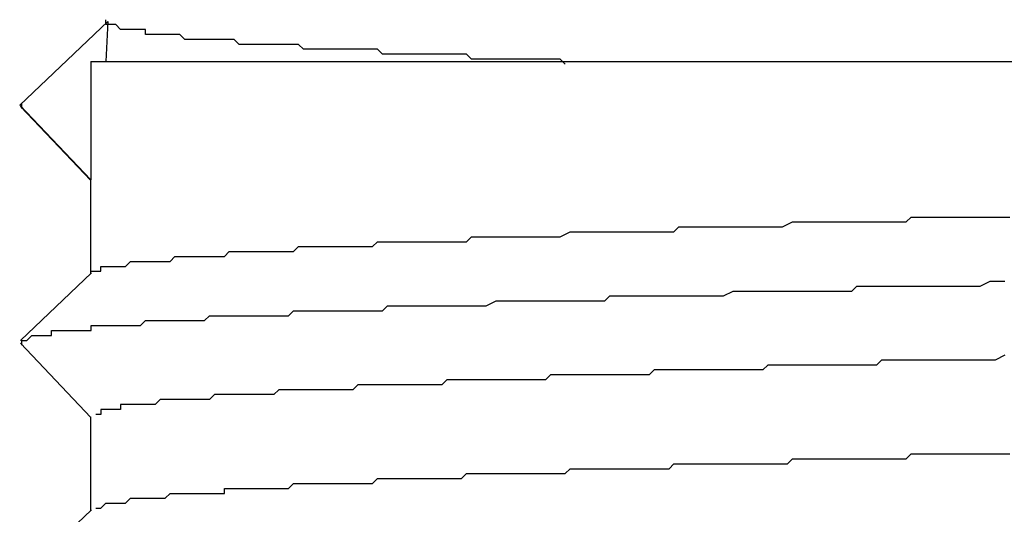
# Model space of a CAD drawing. Extents: x 0 to 2100, y 0 to 1485.
# Drawn here: x 1258 to 1260, y 1003 to 1004 of the extents above; entities that cross this region are included whole.
import ezdxf

# ---------------------------------------------------------------- set-up
doc = ezdxf.new("R2010")
doc.units = 0
doc.header["$LTSCALE"] = 5
doc.layers.add('VISIBLE__ISO_', color=7, linetype='CONTINUOUS')

msp = doc.modelspace()

# ---------------------------------------------------------------- linework, layer by layer
at = {"layer": 'VISIBLE__ISO_'}
for p, q in [((1257.5656, 1003.9568), (1257.7439, 1004.1261)), ((1257.7439, 1004.1261), (1257.7403, 1004.045)), ((1257.7094, 1004.045), (1257.7094, 1003.8054)), ((1257.7094, 1004.045), (1261.4094, 1004.045)), ((1257.7094, 1003.8054), (1257.5656, 1003.9568)), ((1257.7094, 1003.8039), (1257.567, 1003.9541)), ((1257.7094, 1003.6149), (1257.7094, 1003.8054)), ((1257.5673, 1003.4799), (1257.7111, 1003.6166)), ((1257.7094, 1003.3239), (1257.567, 1003.4741)), ((1257.7094, 1003.1349), (1257.7094, 1003.3254)), ((1257.5673, 1002.9999), (1257.7111, 1003.1366))]:
    msp.add_line(p, q, dxfattribs=at)
for points in [[(1258.67, 1004.04, 0), (1258.66, 1004.05, 0), (1258.65, 1004.05, 0), (1258.63, 1004.05, 0), (1258.62, 1004.05, 0), (1258.61, 1004.05, 0), (1258.6, 1004.05, 0), (1258.58, 1004.05, 0), (1258.57, 1004.05, 0), (1258.56, 1004.05, 0), (1258.55, 1004.05, 0), (1258.53, 1004.05, 0), (1258.52, 1004.05, 0), (1258.51, 1004.05, 0), (1258.5, 1004.05, 0), (1258.48, 1004.05, 0), (1258.47, 1004.06, 0), (1258.46, 1004.06, 0), (1258.45, 1004.06, 0), (1258.44, 1004.06, 0), (1258.42, 1004.06, 0), (1258.41, 1004.06, 0), (1258.4, 1004.06, 0), (1258.39, 1004.06, 0), (1258.38, 1004.06, 0), (1258.37, 1004.06, 0), (1258.36, 1004.06, 0), (1258.34, 1004.06, 0), (1258.33, 1004.06, 0), (1258.32, 1004.06, 0), (1258.31, 1004.06, 0), (1258.3, 1004.06, 0), (1258.29, 1004.07, 0), (1258.28, 1004.07, 0), (1258.27, 1004.07, 0), (1258.26, 1004.07, 0), (1258.25, 1004.07, 0), (1258.24, 1004.07, 0), (1258.23, 1004.07, 0), (1258.22, 1004.07, 0), (1258.21, 1004.07, 0), (1258.2, 1004.07, 0), (1258.19, 1004.07, 0), (1258.18, 1004.07, 0), (1258.17, 1004.07, 0), (1258.16, 1004.07, 0), (1258.15, 1004.07, 0), (1258.14, 1004.07, 0), (1258.13, 1004.08, 0), (1258.12, 1004.08, 0), (1258.11, 1004.08, 0), (1258.1, 1004.08, 0), (1258.09, 1004.08, 0), (1258.09, 1004.08, 0), (1258.08, 1004.08, 0), (1258.07, 1004.08, 0), (1258.06, 1004.08, 0), (1258.05, 1004.08, 0), (1258.04, 1004.08, 0), (1258.03, 1004.08, 0), (1258.03, 1004.08, 0), (1258.02, 1004.08, 0), (1258.01, 1004.08, 0), (1258, 1004.09, 0), (1257.99, 1004.09, 0), (1257.99, 1004.09, 0), (1257.98, 1004.09, 0), (1257.97, 1004.09, 0), (1257.97, 1004.09, 0), (1257.96, 1004.09, 0), (1257.95, 1004.09, 0), (1257.94, 1004.09, 0), (1257.94, 1004.09, 0), (1257.93, 1004.09, 0), (1257.92, 1004.09, 0), (1257.92, 1004.09, 0), (1257.91, 1004.09, 0), (1257.9, 1004.09, 0), (1257.9, 1004.09, 0), (1257.89, 1004.1, 0), (1257.89, 1004.1, 0), (1257.88, 1004.1, 0), (1257.88, 1004.1, 0), (1257.87, 1004.1, 0), (1257.86, 1004.1, 0), (1257.86, 1004.1, 0), (1257.85, 1004.1, 0), (1257.85, 1004.1, 0), (1257.84, 1004.1, 0), (1257.84, 1004.1, 0), (1257.83, 1004.1, 0), (1257.83, 1004.1, 0), (1257.82, 1004.1, 0), (1257.82, 1004.1, 0), (1257.82, 1004.11, 0), (1257.81, 1004.11, 0), (1257.81, 1004.11, 0), (1257.8, 1004.11, 0), (1257.8, 1004.11, 0), (1257.8, 1004.11, 0), (1257.79, 1004.11, 0), (1257.79, 1004.11, 0), (1257.79, 1004.11, 0), (1257.78, 1004.11, 0), (1257.78, 1004.11, 0), (1257.78, 1004.11, 0), (1257.77, 1004.11, 0), (1257.77, 1004.11, 0), (1257.77, 1004.11, 0), (1257.77, 1004.11, 0), (1257.76, 1004.12, 0), (1257.76, 1004.12, 0), (1257.76, 1004.12, 0), (1257.76, 1004.12, 0), (1257.76, 1004.12, 0), (1257.75, 1004.12, 0), (1257.75, 1004.12, 0), (1257.75, 1004.12, 0), (1257.75, 1004.12, 0), (1257.75, 1004.12, 0), (1257.75, 1004.12, 0), (1257.75, 1004.12, 0), (1257.75, 1004.12, 0), (1257.75, 1004.12, 0), (1257.74, 1004.12, 0), (1257.74, 1004.12, 0), (1257.74, 1004.13, 0), (1257.74, 1004.13, 0)], [(1257.57, 1003.95, 0), (1257.57, 1003.95, 0), (1257.57, 1003.95, 0), (1257.57, 1003.95, 0), (1257.57, 1003.95, 0), (1257.57, 1003.95, 0), (1257.57, 1003.95, 0), (1257.57, 1003.95, 0), (1257.57, 1003.95, 0), (1257.57, 1003.95, 0), (1257.57, 1003.95, 0), (1257.57, 1003.95, 0), (1257.57, 1003.95, 0), (1257.57, 1003.95, 0), (1257.57, 1003.95, 0), (1257.57, 1003.95, 0), (1257.57, 1003.95, 0), (1257.57, 1003.95, 0), (1257.57, 1003.95, 0), (1257.57, 1003.95, 0), (1257.57, 1003.95, 0), (1257.57, 1003.95, 0), (1257.57, 1003.95, 0), (1257.57, 1003.95, 0), (1257.57, 1003.95, 0), (1257.57, 1003.95, 0), (1257.57, 1003.95, 0), (1257.57, 1003.95, 0), (1257.57, 1003.95, 0), (1257.57, 1003.95, 0), (1257.57, 1003.95, 0), (1257.57, 1003.95, 0), (1257.57, 1003.95, 0), (1257.57, 1003.95, 0), (1257.57, 1003.95, 0), (1257.57, 1003.95, 0), (1257.57, 1003.95, 0), (1257.57, 1003.95, 0), (1257.57, 1003.95, 0), (1257.57, 1003.95, 0), (1257.57, 1003.95, 0), (1257.57, 1003.95, 0), (1257.57, 1003.95, 0), (1257.57, 1003.95, 0), (1257.57, 1003.96, 0), (1257.57, 1003.96, 0), (1257.57, 1003.96, 0), (1257.57, 1003.96, 0), (1257.57, 1003.96, 0), (1257.57, 1003.96, 0), (1257.57, 1003.96, 0), (1257.57, 1003.96, 0), (1257.57, 1003.96, 0), (1257.57, 1003.96, 0), (1257.57, 1003.96, 0), (1257.57, 1003.96, 0), (1257.57, 1003.96, 0), (1257.57, 1003.96, 0), (1257.57, 1003.96, 0), (1257.57, 1003.96, 0), (1257.57, 1003.96, 0), (1257.57, 1003.96, 0), (1257.57, 1003.96, 0), (1257.57, 1003.96, 0), (1257.57, 1003.96, 0), (1257.57, 1003.96, 0), (1257.57, 1003.96, 0), (1257.57, 1003.96, 0), (1257.57, 1003.96, 0), (1257.57, 1003.96, 0), (1257.57, 1003.96, 0), (1257.57, 1003.96, 0), (1257.57, 1003.96, 0), (1257.57, 1003.96, 0), (1257.57, 1003.96, 0), (1257.57, 1003.96, 0), (1257.57, 1003.96, 0), (1257.57, 1003.96, 0), (1257.57, 1003.96, 0), (1257.57, 1003.96, 0), (1257.57, 1003.96, 0), (1257.57, 1003.96, 0), (1257.57, 1003.96, 0), (1257.57, 1003.96, 0), (1257.57, 1003.96, 0), (1257.57, 1003.96, 0), (1257.57, 1003.96, 0), (1257.57, 1003.96, 0), (1257.57, 1003.96, 0), (1257.57, 1003.96, 0), (1257.57, 1003.96, 0), (1257.57, 1003.96, 0), (1257.57, 1003.96, 0), (1257.57, 1003.96, 0), (1257.57, 1003.96, 0), (1257.57, 1003.96, 0), (1257.57, 1003.96, 0), (1257.57, 1003.96, 0), (1257.57, 1003.96, 0), (1257.57, 1003.96, 0), (1257.57, 1003.96, 0), (1257.57, 1003.96, 0), (1257.57, 1003.96, 0), (1257.57, 1003.96, 0), (1257.57, 1003.96, 0), (1257.57, 1003.96, 0), (1257.57, 1003.96, 0), (1257.57, 1003.96, 0), (1257.57, 1003.96, 0), (1257.57, 1003.96, 0), (1257.57, 1003.96, 0), (1257.57, 1003.96, 0), (1257.57, 1003.96, 0), (1257.57, 1003.96, 0), (1257.57, 1003.96, 0), (1257.57, 1003.96, 0), (1257.57, 1003.96, 0), (1257.57, 1003.96, 0), (1257.57, 1003.96, 0), (1257.57, 1003.96, 0), (1257.57, 1003.96, 0), (1257.57, 1003.96, 0), (1257.57, 1003.96, 0), (1257.57, 1003.96, 0), (1257.57, 1003.96, 0), (1257.57, 1003.96, 0), (1257.57, 1003.96, 0), (1257.57, 1003.96, 0)], [(1257.71, 1003.62, 0), (1257.71, 1003.62, 0), (1257.71, 1003.62, 0), (1257.71, 1003.62, 0), (1257.72, 1003.62, 0), (1257.72, 1003.62, 0), (1257.72, 1003.62, 0), (1257.72, 1003.62, 0), (1257.72, 1003.62, 0), (1257.73, 1003.62, 0), (1257.73, 1003.62, 0), (1257.73, 1003.62, 0), (1257.73, 1003.63, 0), (1257.74, 1003.63, 0), (1257.74, 1003.63, 0), (1257.74, 1003.63, 0), (1257.75, 1003.63, 0), (1257.75, 1003.63, 0), (1257.76, 1003.63, 0), (1257.76, 1003.63, 0), (1257.76, 1003.63, 0), (1257.77, 1003.63, 0), (1257.77, 1003.63, 0), (1257.78, 1003.63, 0), (1257.78, 1003.63, 0), (1257.79, 1003.64, 0), (1257.79, 1003.64, 0), (1257.8, 1003.64, 0), (1257.81, 1003.64, 0), (1257.81, 1003.64, 0), (1257.82, 1003.64, 0), (1257.82, 1003.64, 0), (1257.83, 1003.64, 0), (1257.84, 1003.64, 0), (1257.84, 1003.64, 0), (1257.85, 1003.64, 0), (1257.86, 1003.64, 0), (1257.86, 1003.64, 0), (1257.87, 1003.64, 0), (1257.88, 1003.65, 0), (1257.89, 1003.65, 0), (1257.89, 1003.65, 0), (1257.9, 1003.65, 0), (1257.91, 1003.65, 0), (1257.92, 1003.65, 0), (1257.93, 1003.65, 0), (1257.93, 1003.65, 0), (1257.94, 1003.65, 0), (1257.95, 1003.65, 0), (1257.96, 1003.65, 0), (1257.97, 1003.65, 0), (1257.98, 1003.65, 0), (1257.99, 1003.66, 0), (1258, 1003.66, 0), (1258.01, 1003.66, 0), (1258.02, 1003.66, 0), (1258.03, 1003.66, 0), (1258.04, 1003.66, 0), (1258.05, 1003.66, 0), (1258.06, 1003.66, 0), (1258.07, 1003.66, 0), (1258.08, 1003.66, 0), (1258.09, 1003.66, 0), (1258.1, 1003.66, 0), (1258.11, 1003.66, 0), (1258.12, 1003.66, 0), (1258.13, 1003.67, 0), (1258.14, 1003.67, 0), (1258.16, 1003.67, 0), (1258.17, 1003.67, 0), (1258.18, 1003.67, 0), (1258.19, 1003.67, 0), (1258.2, 1003.67, 0), (1258.21, 1003.67, 0), (1258.23, 1003.67, 0), (1258.24, 1003.67, 0), (1258.25, 1003.67, 0), (1258.26, 1003.67, 0), (1258.28, 1003.67, 0), (1258.29, 1003.68, 0), (1258.3, 1003.68, 0), (1258.32, 1003.68, 0), (1258.33, 1003.68, 0), (1258.34, 1003.68, 0), (1258.36, 1003.68, 0), (1258.37, 1003.68, 0), (1258.38, 1003.68, 0), (1258.4, 1003.68, 0), (1258.41, 1003.68, 0), (1258.42, 1003.68, 0), (1258.44, 1003.68, 0), (1258.45, 1003.68, 0), (1258.47, 1003.68, 0), (1258.48, 1003.69, 0), (1258.49, 1003.69, 0), (1258.51, 1003.69, 0), (1258.52, 1003.69, 0), (1258.54, 1003.69, 0), (1258.55, 1003.69, 0), (1258.57, 1003.69, 0), (1258.58, 1003.69, 0), (1258.6, 1003.69, 0), (1258.61, 1003.69, 0), (1258.63, 1003.69, 0), (1258.65, 1003.69, 0), (1258.66, 1003.69, 0), (1258.68, 1003.7, 0), (1258.69, 1003.7, 0), (1258.71, 1003.7, 0), (1258.72, 1003.7, 0), (1258.74, 1003.7, 0), (1258.76, 1003.7, 0), (1258.77, 1003.7, 0), (1258.79, 1003.7, 0), (1258.8, 1003.7, 0), (1258.82, 1003.7, 0), (1258.84, 1003.7, 0), (1258.85, 1003.7, 0), (1258.87, 1003.7, 0), (1258.89, 1003.7, 0), (1258.9, 1003.71, 0), (1258.92, 1003.71, 0), (1258.94, 1003.71, 0), (1258.96, 1003.71, 0), (1258.97, 1003.71, 0), (1258.99, 1003.71, 0), (1259.01, 1003.71, 0), (1259.02, 1003.71, 0), (1259.04, 1003.71, 0), (1259.06, 1003.71, 0), (1259.08, 1003.71, 0), (1259.09, 1003.71, 0), (1259.11, 1003.71, 0), (1259.13, 1003.72, 0), (1259.14, 1003.72, 0), (1259.16, 1003.72, 0), (1259.18, 1003.72, 0), (1259.2, 1003.72, 0), (1259.21, 1003.72, 0), (1259.23, 1003.72, 0), (1259.25, 1003.72, 0), (1259.27, 1003.72, 0), (1259.29, 1003.72, 0), (1259.3, 1003.72, 0), (1259.32, 1003.72, 0), (1259.34, 1003.72, 0), (1259.36, 1003.72, 0), (1259.37, 1003.73, 0), (1259.39, 1003.73, 0), (1259.41, 1003.73, 0), (1259.43, 1003.73, 0), (1259.45, 1003.73, 0), (1259.46, 1003.73, 0), (1259.48, 1003.73, 0), (1259.5, 1003.73, 0), (1259.52, 1003.73, 0), (1259.54, 1003.73, 0), (1259.55, 1003.73, 0), (1259.57, 1003.73, 0)], [(1257.57, 1003.47, 0), (1257.57, 1003.47, 0), (1257.57, 1003.48, 0), (1257.57, 1003.48, 0), (1257.57, 1003.48, 0), (1257.57, 1003.48, 0), (1257.57, 1003.48, 0), (1257.57, 1003.48, 0), (1257.57, 1003.48, 0), (1257.57, 1003.48, 0), (1257.57, 1003.48, 0), (1257.57, 1003.48, 0), (1257.58, 1003.48, 0), (1257.58, 1003.48, 0), (1257.58, 1003.48, 0), (1257.58, 1003.48, 0), (1257.58, 1003.48, 0), (1257.58, 1003.48, 0), (1257.58, 1003.48, 0), (1257.59, 1003.49, 0), (1257.59, 1003.49, 0), (1257.59, 1003.49, 0), (1257.59, 1003.49, 0), (1257.59, 1003.49, 0), (1257.6, 1003.49, 0), (1257.6, 1003.49, 0), (1257.6, 1003.49, 0), (1257.6, 1003.49, 0), (1257.61, 1003.49, 0), (1257.61, 1003.49, 0), (1257.61, 1003.49, 0), (1257.62, 1003.49, 0), (1257.62, 1003.49, 0), (1257.62, 1003.49, 0), (1257.63, 1003.49, 0), (1257.63, 1003.49, 0), (1257.63, 1003.5, 0), (1257.64, 1003.5, 0), (1257.64, 1003.5, 0), (1257.64, 1003.5, 0), (1257.65, 1003.5, 0), (1257.65, 1003.5, 0), (1257.66, 1003.5, 0), (1257.66, 1003.5, 0), (1257.67, 1003.5, 0), (1257.67, 1003.5, 0), (1257.68, 1003.5, 0), (1257.68, 1003.5, 0), (1257.68, 1003.5, 0), (1257.69, 1003.5, 0), (1257.7, 1003.5, 0), (1257.7, 1003.5, 0), (1257.71, 1003.5, 0), (1257.71, 1003.51, 0), (1257.72, 1003.51, 0), (1257.72, 1003.51, 0), (1257.73, 1003.51, 0), (1257.73, 1003.51, 0), (1257.74, 1003.51, 0), (1257.75, 1003.51, 0), (1257.75, 1003.51, 0), (1257.76, 1003.51, 0), (1257.77, 1003.51, 0), (1257.77, 1003.51, 0), (1257.78, 1003.51, 0), (1257.79, 1003.51, 0), (1257.79, 1003.51, 0), (1257.8, 1003.51, 0), (1257.81, 1003.51, 0), (1257.81, 1003.51, 0), (1257.82, 1003.52, 0), (1257.83, 1003.52, 0), (1257.84, 1003.52, 0), (1257.84, 1003.52, 0), (1257.85, 1003.52, 0), (1257.86, 1003.52, 0), (1257.87, 1003.52, 0), (1257.87, 1003.52, 0), (1257.88, 1003.52, 0), (1257.89, 1003.52, 0), (1257.9, 1003.52, 0), (1257.91, 1003.52, 0), (1257.92, 1003.52, 0), (1257.92, 1003.52, 0), (1257.93, 1003.52, 0), (1257.94, 1003.52, 0), (1257.95, 1003.53, 0), (1257.96, 1003.53, 0), (1257.97, 1003.53, 0), (1257.98, 1003.53, 0), (1257.99, 1003.53, 0), (1258, 1003.53, 0), (1258.01, 1003.53, 0), (1258.02, 1003.53, 0), (1258.03, 1003.53, 0), (1258.04, 1003.53, 0), (1258.05, 1003.53, 0), (1258.06, 1003.53, 0), (1258.07, 1003.53, 0), (1258.08, 1003.53, 0), (1258.09, 1003.53, 0), (1258.1, 1003.53, 0), (1258.11, 1003.53, 0), (1258.12, 1003.54, 0), (1258.13, 1003.54, 0), (1258.14, 1003.54, 0), (1258.15, 1003.54, 0), (1258.16, 1003.54, 0), (1258.17, 1003.54, 0), (1258.18, 1003.54, 0), (1258.19, 1003.54, 0), (1258.21, 1003.54, 0), (1258.22, 1003.54, 0), (1258.23, 1003.54, 0), (1258.24, 1003.54, 0), (1258.25, 1003.54, 0), (1258.26, 1003.54, 0), (1258.28, 1003.54, 0), (1258.29, 1003.54, 0), (1258.3, 1003.54, 0), (1258.31, 1003.55, 0), (1258.32, 1003.55, 0), (1258.34, 1003.55, 0), (1258.35, 1003.55, 0), (1258.36, 1003.55, 0), (1258.37, 1003.55, 0), (1258.39, 1003.55, 0), (1258.4, 1003.55, 0), (1258.41, 1003.55, 0), (1258.42, 1003.55, 0), (1258.44, 1003.55, 0), (1258.45, 1003.55, 0), (1258.46, 1003.55, 0), (1258.47, 1003.55, 0), (1258.49, 1003.55, 0), (1258.5, 1003.55, 0), (1258.51, 1003.55, 0), (1258.53, 1003.56, 0), (1258.54, 1003.56, 0), (1258.55, 1003.56, 0), (1258.57, 1003.56, 0), (1258.58, 1003.56, 0), (1258.59, 1003.56, 0), (1258.61, 1003.56, 0), (1258.62, 1003.56, 0), (1258.64, 1003.56, 0), (1258.65, 1003.56, 0), (1258.66, 1003.56, 0), (1258.68, 1003.56, 0), (1258.69, 1003.56, 0), (1258.7, 1003.56, 0), (1258.72, 1003.56, 0), (1258.73, 1003.56, 0), (1258.75, 1003.56, 0), (1258.76, 1003.57, 0), (1258.78, 1003.57, 0), (1258.79, 1003.57, 0), (1258.8, 1003.57, 0), (1258.82, 1003.57, 0), (1258.83, 1003.57, 0), (1258.85, 1003.57, 0), (1258.86, 1003.57, 0), (1258.88, 1003.57, 0), (1258.89, 1003.57, 0), (1258.9, 1003.57, 0), (1258.92, 1003.57, 0), (1258.93, 1003.57, 0), (1258.95, 1003.57, 0), (1258.96, 1003.57, 0), (1258.98, 1003.57, 0), (1258.99, 1003.57, 0), (1259.01, 1003.58, 0), (1259.02, 1003.58, 0), (1259.04, 1003.58, 0), (1259.05, 1003.58, 0), (1259.07, 1003.58, 0), (1259.08, 1003.58, 0), (1259.1, 1003.58, 0), (1259.11, 1003.58, 0), (1259.13, 1003.58, 0), (1259.14, 1003.58, 0), (1259.16, 1003.58, 0), (1259.17, 1003.58, 0), (1259.19, 1003.58, 0), (1259.2, 1003.58, 0), (1259.22, 1003.58, 0), (1259.23, 1003.58, 0), (1259.25, 1003.58, 0), (1259.26, 1003.59, 0), (1259.28, 1003.59, 0), (1259.3, 1003.59, 0), (1259.31, 1003.59, 0), (1259.33, 1003.59, 0), (1259.34, 1003.59, 0), (1259.36, 1003.59, 0), (1259.37, 1003.59, 0), (1259.39, 1003.59, 0), (1259.4, 1003.59, 0), (1259.42, 1003.59, 0), (1259.43, 1003.59, 0), (1259.45, 1003.59, 0), (1259.46, 1003.59, 0), (1259.48, 1003.59, 0), (1259.49, 1003.59, 0), (1259.51, 1003.59, 0), (1259.53, 1003.6, 0), (1259.54, 1003.6, 0), (1259.56, 1003.6, 0)], [(1259.56, 1003.45, 0), (1259.54, 1003.44, 0), (1259.53, 1003.44, 0), (1259.52, 1003.44, 0), (1259.5, 1003.44, 0), (1259.49, 1003.44, 0), (1259.48, 1003.44, 0), (1259.46, 1003.44, 0), (1259.45, 1003.44, 0), (1259.43, 1003.44, 0), (1259.42, 1003.44, 0), (1259.41, 1003.44, 0), (1259.39, 1003.44, 0), (1259.38, 1003.44, 0), (1259.37, 1003.44, 0), (1259.35, 1003.44, 0), (1259.34, 1003.44, 0), (1259.32, 1003.44, 0), (1259.31, 1003.44, 0), (1259.3, 1003.43, 0), (1259.28, 1003.43, 0), (1259.27, 1003.43, 0), (1259.26, 1003.43, 0), (1259.24, 1003.43, 0), (1259.23, 1003.43, 0), (1259.22, 1003.43, 0), (1259.2, 1003.43, 0), (1259.19, 1003.43, 0), (1259.18, 1003.43, 0), (1259.16, 1003.43, 0), (1259.15, 1003.43, 0), (1259.14, 1003.43, 0), (1259.12, 1003.43, 0), (1259.11, 1003.43, 0), (1259.1, 1003.43, 0), (1259.08, 1003.43, 0), (1259.07, 1003.42, 0), (1259.06, 1003.42, 0), (1259.04, 1003.42, 0), (1259.03, 1003.42, 0), (1259.02, 1003.42, 0), (1259, 1003.42, 0), (1258.99, 1003.42, 0), (1258.98, 1003.42, 0), (1258.96, 1003.42, 0), (1258.95, 1003.42, 0), (1258.94, 1003.42, 0), (1258.92, 1003.42, 0), (1258.91, 1003.42, 0), (1258.9, 1003.42, 0), (1258.89, 1003.42, 0), (1258.87, 1003.42, 0), (1258.86, 1003.42, 0), (1258.85, 1003.42, 0), (1258.84, 1003.41, 0), (1258.82, 1003.41, 0), (1258.81, 1003.41, 0), (1258.8, 1003.41, 0), (1258.78, 1003.41, 0), (1258.77, 1003.41, 0), (1258.76, 1003.41, 0), (1258.75, 1003.41, 0), (1258.74, 1003.41, 0), (1258.72, 1003.41, 0), (1258.71, 1003.41, 0), (1258.7, 1003.41, 0), (1258.69, 1003.41, 0), (1258.67, 1003.41, 0), (1258.66, 1003.41, 0), (1258.65, 1003.41, 0), (1258.64, 1003.41, 0), (1258.63, 1003.4, 0), (1258.61, 1003.4, 0), (1258.6, 1003.4, 0), (1258.59, 1003.4, 0), (1258.58, 1003.4, 0), (1258.57, 1003.4, 0), (1258.56, 1003.4, 0), (1258.54, 1003.4, 0), (1258.53, 1003.4, 0), (1258.52, 1003.4, 0), (1258.51, 1003.4, 0), (1258.5, 1003.4, 0), (1258.49, 1003.4, 0), (1258.48, 1003.4, 0), (1258.46, 1003.4, 0), (1258.45, 1003.4, 0), (1258.44, 1003.4, 0), (1258.43, 1003.4, 0), (1258.42, 1003.39, 0), (1258.41, 1003.39, 0), (1258.4, 1003.39, 0), (1258.39, 1003.39, 0), (1258.38, 1003.39, 0), (1258.37, 1003.39, 0), (1258.36, 1003.39, 0), (1258.35, 1003.39, 0), (1258.34, 1003.39, 0), (1258.32, 1003.39, 0), (1258.31, 1003.39, 0), (1258.3, 1003.39, 0), (1258.29, 1003.39, 0), (1258.28, 1003.39, 0), (1258.27, 1003.39, 0), (1258.26, 1003.39, 0), (1258.25, 1003.39, 0), (1258.24, 1003.38, 0), (1258.23, 1003.38, 0), (1258.23, 1003.38, 0), (1258.22, 1003.38, 0), (1258.21, 1003.38, 0), (1258.2, 1003.38, 0), (1258.19, 1003.38, 0), (1258.18, 1003.38, 0), (1258.17, 1003.38, 0), (1258.16, 1003.38, 0), (1258.15, 1003.38, 0), (1258.14, 1003.38, 0), (1258.13, 1003.38, 0), (1258.12, 1003.38, 0), (1258.11, 1003.38, 0), (1258.11, 1003.38, 0), (1258.1, 1003.38, 0), (1258.09, 1003.38, 0), (1258.08, 1003.37, 0), (1258.07, 1003.37, 0), (1258.06, 1003.37, 0), (1258.06, 1003.37, 0), (1258.05, 1003.37, 0), (1258.04, 1003.37, 0), (1258.03, 1003.37, 0), (1258.02, 1003.37, 0), (1258.02, 1003.37, 0), (1258.01, 1003.37, 0), (1258, 1003.37, 0), (1257.99, 1003.37, 0), (1257.99, 1003.37, 0), (1257.98, 1003.37, 0), (1257.97, 1003.37, 0), (1257.96, 1003.37, 0), (1257.96, 1003.37, 0), (1257.95, 1003.36, 0), (1257.94, 1003.36, 0), (1257.94, 1003.36, 0), (1257.93, 1003.36, 0), (1257.92, 1003.36, 0), (1257.92, 1003.36, 0), (1257.91, 1003.36, 0), (1257.9, 1003.36, 0), (1257.9, 1003.36, 0), (1257.89, 1003.36, 0), (1257.89, 1003.36, 0), (1257.88, 1003.36, 0), (1257.87, 1003.36, 0), (1257.87, 1003.36, 0), (1257.86, 1003.36, 0), (1257.86, 1003.36, 0), (1257.85, 1003.36, 0), (1257.85, 1003.36, 0), (1257.84, 1003.35, 0), (1257.84, 1003.35, 0), (1257.83, 1003.35, 0), (1257.83, 1003.35, 0), (1257.82, 1003.35, 0), (1257.82, 1003.35, 0), (1257.81, 1003.35, 0), (1257.81, 1003.35, 0), (1257.81, 1003.35, 0), (1257.8, 1003.35, 0), (1257.8, 1003.35, 0), (1257.79, 1003.35, 0), (1257.79, 1003.35, 0), (1257.79, 1003.35, 0), (1257.78, 1003.35, 0), (1257.78, 1003.35, 0), (1257.77, 1003.35, 0), (1257.77, 1003.34, 0), (1257.77, 1003.34, 0), (1257.76, 1003.34, 0), (1257.76, 1003.34, 0), (1257.76, 1003.34, 0), (1257.76, 1003.34, 0), (1257.75, 1003.34, 0), (1257.75, 1003.34, 0), (1257.75, 1003.34, 0), (1257.75, 1003.34, 0), (1257.74, 1003.34, 0), (1257.74, 1003.34, 0), (1257.74, 1003.34, 0), (1257.74, 1003.34, 0), (1257.73, 1003.34, 0), (1257.73, 1003.34, 0), (1257.73, 1003.34, 0), (1257.73, 1003.34, 0), (1257.73, 1003.33, 0), (1257.73, 1003.33, 0), (1257.73, 1003.33, 0), (1257.72, 1003.33, 0), (1257.72, 1003.33, 0), (1257.72, 1003.33, 0), (1257.72, 1003.33, 0), (1257.72, 1003.33, 0), (1257.72, 1003.33, 0), (1257.72, 1003.33, 0), (1257.72, 1003.33, 0), (1257.72, 1003.33, 0), (1257.72, 1003.33, 0), (1257.72, 1003.33, 0), (1257.72, 1003.33, 0), (1257.72, 1003.33, 0), (1257.72, 1003.33, 0)], [(1257.72, 1003.14, 0), (1257.72, 1003.14, 0), (1257.72, 1003.14, 0), (1257.72, 1003.14, 0), (1257.72, 1003.14, 0), (1257.72, 1003.14, 0), (1257.72, 1003.14, 0), (1257.72, 1003.14, 0), (1257.73, 1003.14, 0), (1257.73, 1003.14, 0), (1257.73, 1003.14, 0), (1257.73, 1003.14, 0), (1257.73, 1003.14, 0), (1257.73, 1003.14, 0), (1257.73, 1003.14, 0), (1257.74, 1003.15, 0), (1257.74, 1003.15, 0), (1257.74, 1003.15, 0), (1257.74, 1003.15, 0), (1257.75, 1003.15, 0), (1257.75, 1003.15, 0), (1257.75, 1003.15, 0), (1257.75, 1003.15, 0), (1257.76, 1003.15, 0), (1257.76, 1003.15, 0), (1257.76, 1003.15, 0), (1257.76, 1003.15, 0), (1257.77, 1003.15, 0), (1257.77, 1003.15, 0), (1257.77, 1003.15, 0), (1257.78, 1003.15, 0), (1257.78, 1003.15, 0), (1257.78, 1003.15, 0), (1257.79, 1003.16, 0), (1257.79, 1003.16, 0), (1257.8, 1003.16, 0), (1257.8, 1003.16, 0), (1257.8, 1003.16, 0), (1257.81, 1003.16, 0), (1257.81, 1003.16, 0), (1257.82, 1003.16, 0), (1257.82, 1003.16, 0), (1257.83, 1003.16, 0), (1257.83, 1003.16, 0), (1257.84, 1003.16, 0), (1257.84, 1003.16, 0), (1257.85, 1003.16, 0), (1257.85, 1003.16, 0), (1257.86, 1003.16, 0), (1257.86, 1003.16, 0), (1257.87, 1003.17, 0), (1257.87, 1003.17, 0), (1257.88, 1003.17, 0), (1257.88, 1003.17, 0), (1257.89, 1003.17, 0), (1257.9, 1003.17, 0), (1257.9, 1003.17, 0), (1257.91, 1003.17, 0), (1257.92, 1003.17, 0), (1257.92, 1003.17, 0), (1257.93, 1003.17, 0), (1257.93, 1003.17, 0), (1257.94, 1003.17, 0), (1257.95, 1003.17, 0), (1257.96, 1003.17, 0), (1257.96, 1003.17, 0), (1257.97, 1003.17, 0), (1257.98, 1003.17, 0), (1257.98, 1003.18, 0), (1257.99, 1003.18, 0), (1258, 1003.18, 0), (1258.01, 1003.18, 0), (1258.01, 1003.18, 0), (1258.02, 1003.18, 0), (1258.03, 1003.18, 0), (1258.04, 1003.18, 0), (1258.04, 1003.18, 0), (1258.05, 1003.18, 0), (1258.06, 1003.18, 0), (1258.07, 1003.18, 0), (1258.08, 1003.18, 0), (1258.09, 1003.18, 0), (1258.09, 1003.18, 0), (1258.1, 1003.18, 0), (1258.11, 1003.18, 0), (1258.12, 1003.19, 0), (1258.13, 1003.19, 0), (1258.14, 1003.19, 0), (1258.15, 1003.19, 0), (1258.16, 1003.19, 0), (1258.17, 1003.19, 0), (1258.17, 1003.19, 0), (1258.18, 1003.19, 0), (1258.19, 1003.19, 0), (1258.2, 1003.19, 0), (1258.21, 1003.19, 0), (1258.22, 1003.19, 0), (1258.23, 1003.19, 0), (1258.24, 1003.19, 0), (1258.25, 1003.19, 0), (1258.26, 1003.19, 0), (1258.27, 1003.19, 0), (1258.28, 1003.19, 0), (1258.29, 1003.2, 0), (1258.3, 1003.2, 0), (1258.31, 1003.2, 0), (1258.32, 1003.2, 0), (1258.33, 1003.2, 0), (1258.34, 1003.2, 0), (1258.35, 1003.2, 0), (1258.36, 1003.2, 0), (1258.37, 1003.2, 0), (1258.38, 1003.2, 0), (1258.39, 1003.2, 0), (1258.41, 1003.2, 0), (1258.42, 1003.2, 0), (1258.43, 1003.2, 0), (1258.44, 1003.2, 0), (1258.45, 1003.2, 0), (1258.46, 1003.2, 0), (1258.47, 1003.21, 0), (1258.48, 1003.21, 0), (1258.49, 1003.21, 0), (1258.51, 1003.21, 0), (1258.52, 1003.21, 0), (1258.53, 1003.21, 0), (1258.54, 1003.21, 0), (1258.55, 1003.21, 0), (1258.56, 1003.21, 0), (1258.57, 1003.21, 0), (1258.59, 1003.21, 0), (1258.6, 1003.21, 0), (1258.61, 1003.21, 0), (1258.62, 1003.21, 0), (1258.63, 1003.21, 0), (1258.65, 1003.21, 0), (1258.66, 1003.21, 0), (1258.67, 1003.21, 0), (1258.68, 1003.22, 0), (1258.69, 1003.22, 0), (1258.71, 1003.22, 0), (1258.72, 1003.22, 0), (1258.73, 1003.22, 0), (1258.74, 1003.22, 0), (1258.75, 1003.22, 0), (1258.77, 1003.22, 0), (1258.78, 1003.22, 0), (1258.79, 1003.22, 0), (1258.8, 1003.22, 0), (1258.82, 1003.22, 0), (1258.83, 1003.22, 0), (1258.84, 1003.22, 0), (1258.86, 1003.22, 0), (1258.87, 1003.22, 0), (1258.88, 1003.22, 0), (1258.89, 1003.23, 0), (1258.91, 1003.23, 0), (1258.92, 1003.23, 0), (1258.93, 1003.23, 0), (1258.95, 1003.23, 0), (1258.96, 1003.23, 0), (1258.97, 1003.23, 0), (1258.98, 1003.23, 0), (1259, 1003.23, 0), (1259.01, 1003.23, 0), (1259.02, 1003.23, 0), (1259.04, 1003.23, 0), (1259.05, 1003.23, 0), (1259.06, 1003.23, 0), (1259.08, 1003.23, 0), (1259.09, 1003.23, 0), (1259.1, 1003.23, 0), (1259.12, 1003.23, 0), (1259.13, 1003.24, 0), (1259.14, 1003.24, 0), (1259.16, 1003.24, 0), (1259.17, 1003.24, 0), (1259.18, 1003.24, 0), (1259.2, 1003.24, 0), (1259.21, 1003.24, 0), (1259.22, 1003.24, 0), (1259.24, 1003.24, 0), (1259.25, 1003.24, 0), (1259.26, 1003.24, 0), (1259.28, 1003.24, 0), (1259.29, 1003.24, 0), (1259.3, 1003.24, 0), (1259.32, 1003.24, 0), (1259.33, 1003.24, 0), (1259.35, 1003.24, 0), (1259.36, 1003.24, 0), (1259.37, 1003.25, 0), (1259.39, 1003.25, 0), (1259.4, 1003.25, 0), (1259.41, 1003.25, 0), (1259.43, 1003.25, 0), (1259.44, 1003.25, 0), (1259.46, 1003.25, 0), (1259.47, 1003.25, 0), (1259.48, 1003.25, 0), (1259.5, 1003.25, 0), (1259.51, 1003.25, 0), (1259.52, 1003.25, 0), (1259.54, 1003.25, 0), (1259.55, 1003.25, 0), (1259.57, 1003.25, 0)]]:
    msp.add_polyline3d(points, dxfattribs=at)

doc.saveas('drawing.dxf')
